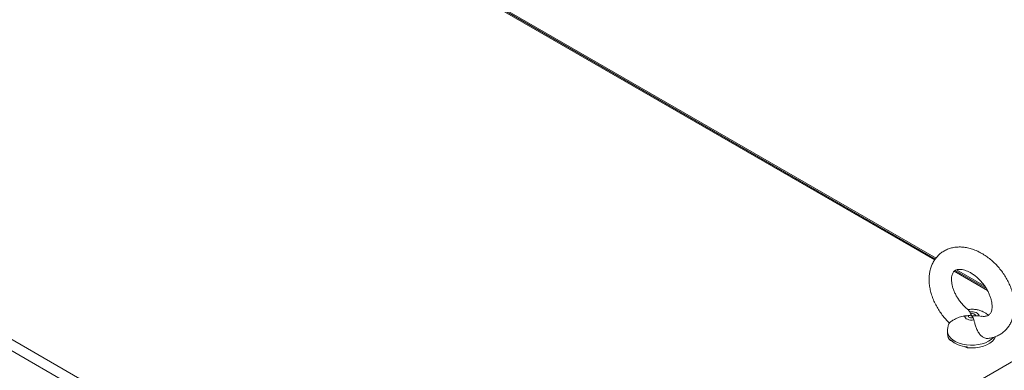
# Model space of a CAD drawing. Units: millimetres. Extents: x -3786 to 4614, y -3385 to 2555.
# Drawn here: x 3207 to 3735, y 1793 to 1981 of the extents above; entities that cross this region are included whole.
import ezdxf

# ---------------------------------------------------------------- set-up
doc = ezdxf.new("R2010")
doc.units = ezdxf.units.MM
doc.header["$LTSCALE"] = 5

msp = doc.modelspace()

# ---------------------------------------------------------------- linework, layer by layer
at = {"color": 8, "linetype": 'Continuous', "lineweight": 18}
for p, q in [((3698.02, 1851.84, -268.17), (3207.52, 2134.99, -268.17)), ((3726.44, 1835.43, -268.17), (3708.5, 1845.79, -268.17))]:
    msp.add_line(p, q, dxfattribs=at)
at = {"color": 7, "linetype": 'Continuous', "lineweight": 18}
for p, q in [((3698.38, 1852.32, -268.17), (3208.54, 2135.1, -268.17)), ((3698.8, 1852.89, -268.17), (3214.62, 2132.4, -268.17)), ((2923.26, 1970.9, -268.17), (3474.66, 1652.59, -268.17)), ((3470.13, 1649.08, -268.17), (2924.39, 1964.13, -268.17)), ((3725.81, 1836.49, -268.17), (3708.99, 1846.2, -268.17)), ((3724.99, 1837.77, -268.17), (3709.77, 1846.55, -268.17)), ((3716.89, 1823.96, -268.17), (3717.25, 1823.03, -268.17)), ((3721.85, 1821.84, -268.17), (3723.24, 1821.62, -268.17)), ((3719.06, 1819.67, -268.17), (3718.7, 1820.88, -268.17)), ((3481.77, 1648.48, -268.17), (3766.03, 1812.58, -268.17)), ((3704.98, 1813.68, -268.17), (3704.98, 1812.15, -268.17)), ((3706.51, 1808.62, -268.17), (3706.51, 1809.03, -268.17)), ((3707.3, 1808.28, -268.17), (3706.51, 1808.62, -268.17)), ((3715.47, 1804.79, -268.17), (3714.01, 1805.42, -268.17)), ((3715.47, 1805.2, -268.17), (3715.47, 1804.79, -268.17))]:
    msp.add_line(p, q, dxfattribs=at)
at = {"color": 7, "linetype": 'Continuous', "lineweight": 18, "elevation": -268.17, "flags": 128}
for points in [[(3719.06, 1819.67), (3718.19, 1819.59), (3717.3, 1819.62), (3716.44, 1819.77), (3715.67, 1820.02), (3715.02, 1820.37), (3714.53, 1820.8), (3714.22, 1821.28), (3714.1, 1821.79)], [(3718.7, 1820.88), (3718.21, 1820.81), (3717.71, 1820.81), (3717.22, 1820.88), (3716.79, 1821.02), (3716.42, 1821.22), (3716.16, 1821.47), (3716.01, 1821.75), (3715.98, 1822.04)], [(3716.89, 1823.96), (3717.76, 1824.05), (3718.65, 1824.02), (3719.51, 1823.87), (3720.28, 1823.61), (3720.93, 1823.26), (3721.42, 1822.84), (3721.73, 1822.35), (3721.85, 1821.84)], [(3717.25, 1823.03), (3717.74, 1823.1), (3718.24, 1823.1), (3718.73, 1823.02), (3719.16, 1822.88), (3719.53, 1822.68), (3719.79, 1822.43), (3719.94, 1822.16), (3719.97, 1821.86)], [(3730.74, 1810.74), (3730.71, 1810.64), (3730.06, 1809.39), (3729.06, 1808.23), (3727.72, 1807.18), (3726.09, 1806.29), (3724.21, 1805.57), (3722.15, 1805.05), (3719.96, 1804.74), (3717.71, 1804.65), (3715.47, 1804.79)]]:
    msp.add_lwpolyline(points, dxfattribs=at)
at = {"color": 8, "linetype": 'Continuous', "lineweight": 18, "elevation": -268.17, "flags": 128}
for points in [[(3728.43, 1809.22), (3727.01, 1808.29), (3725.35, 1807.5), (3723.49, 1806.89), (3721.47, 1806.46), (3719.36, 1806.22), (3717.22, 1806.19), (3715.09, 1806.37), (3713.05, 1806.74), (3711.13, 1807.3), (3709.41, 1808.04), (3707.91, 1808.93), (3706.7, 1809.95), (3705.79, 1811.07), (3705.21, 1812.27), (3704.98, 1813.5), (3704.98, 1813.69)], [(3729.56, 1810.28), (3729.56, 1810.27), (3728.43, 1809.22)]]:
    msp.add_lwpolyline(points, dxfattribs=at)
at = {"color": 7, "linetype": 'Continuous', "lineweight": 18}
for centre, radius, start, end in [((3710.17, 1812.31, -268.17), 5.2, 181.6957, 225.1842), ((3716.39, 1819.75, -268.17), 14.58, 227.3434, 266.4042)]:
    msp.add_arc(centre, radius, start, end, dxfattribs=at)
for points, knots in [([(3720.33, 1856.87, -268.17), (3719.86, 1857.06, -268.17), (3718.56, 1857.59, -268.17), (3716.38, 1858.24, -268.17), (3713.82, 1858.71, -268.17), (3711.3, 1858.86, -268.17), (3708.86, 1858.68, -268.17), (3706.54, 1858.18, -268.17), (3704.39, 1857.38, -268.17), (3702.42, 1856.3, -268.17), (3700.66, 1854.97, -268.17), (3699.12, 1853.41, -268.17), (3697.82, 1851.64, -268.17), (3696.76, 1849.69, -268.17), (3695.95, 1847.57, -268.17), (3695.39, 1845.3, -268.17), (3695.09, 1842.89, -268.17), (3695.07, 1840.37, -268.17), (3695.32, 1837.76, -268.17), (3695.84, 1835.11, -268.17), (3696.63, 1832.44, -268.17), (3697.67, 1829.79, -268.17), (3698.94, 1827.19, -268.17), (3700.44, 1824.68, -268.17), (3702.13, 1822.29, -268.17), (3703.95, 1820.07, -268.17), (3705.28, 1818.74, -268.17), (3705.91, 1818.11, -268.17)], [0, 0, 0, 0, 0.0237602, 0.0665825, 0.1093687, 0.1517241, 0.1933644, 0.234088, 0.2738479, 0.3127584, 0.3510552, 0.3890438, 0.4269586, 0.4651148, 0.5037944, 0.5432013, 0.5834189, 0.6244031, 0.6659968, 0.7079896, 0.7501829, 0.7924123, 0.834612, 0.8767704, 0.9189077, 0.9610622, 1, 1, 1, 1]), ([(3726.72, 1809.77, -268.17), (3727.15, 1809.82, -268.17), (3728.36, 1809.94, -268.17), (3730.25, 1810.5, -268.17), (3732.34, 1811.4, -268.17), (3734.23, 1812.58, -268.17), (3735.9, 1814, -268.17), (3737.35, 1815.64, -268.17), (3738.56, 1817.48, -268.17), (3739.53, 1819.49, -268.17), (3740.25, 1821.67, -268.17), (3740.7, 1824, -268.17), (3740.9, 1826.46, -268.17), (3740.82, 1829.01, -268.17), (3740.46, 1831.64, -268.17), (3739.84, 1834.31, -268.17), (3738.95, 1836.98, -268.17), (3737.82, 1839.61, -268.17), (3736.46, 1842.17, -268.17), (3734.89, 1844.65, -268.17), (3733.12, 1847, -268.17), (3731.18, 1849.2, -268.17), (3729.08, 1851.24, -268.17), (3726.85, 1853.09, -268.17), (3724.5, 1854.71, -268.17), (3722.32, 1855.97, -268.17), (3720.91, 1856.61, -268.17), (3720.33, 1856.87, -268.17)], [0, 0, 0, 0, 0.022211, 0.062994, 0.102831, 0.141888, 0.180437, 0.21877, 0.257145, 0.29588, 0.335235, 0.375372, 0.416327, 0.458006, 0.500224, 0.542764, 0.585438, 0.628112, 0.670745, 0.713342, 0.755931, 0.798555, 0.841249, 0.884059, 0.927027, 0.970177, 1, 1, 1, 1]), ([(3716.19, 1825.07, -268.17), (3716.07, 1825.16, -268.17), (3715.41, 1825.63, -268.17), (3714.25, 1826.7, -268.17), (3712.76, 1828.24, -268.17), (3711.4, 1829.94, -268.17), (3710.18, 1831.74, -268.17), (3709.15, 1833.6, -268.17), (3708.31, 1835.47, -268.17), (3707.69, 1837.29, -268.17), (3707.28, 1839.04, -268.17), (3707.09, 1840.65, -268.17), (3707.08, 1842.09, -268.17), (3707.25, 1843.33, -268.17), (3707.54, 1844.35, -268.17), (3707.93, 1845.14, -268.17), (3708.4, 1845.76, -268.17), (3708.95, 1846.21, -268.17), (3709.63, 1846.54, -268.17), (3710.49, 1846.76, -268.17), (3711.52, 1846.83, -268.17), (3712.76, 1846.72, -268.17), (3714.15, 1846.4, -268.17), (3715.14, 1846.02, -268.17), (3715.62, 1845.83, -268.17)], [0, 0, 0, 0, 0.010179, 0.056271, 0.102583, 0.149023, 0.195482, 0.241818, 0.287917, 0.333693, 0.379089, 0.424124, 0.468939, 0.513813, 0.559252, 0.606332, 0.657092, 0.715637, 0.771045, 0.819098, 0.863912, 0.911539, 0.957489, 1, 1, 1, 1]), ([(3715.62, 1845.83, -268.17), (3715.88, 1845.71, -268.17), (3716.66, 1845.36, -268.17), (3718.01, 1844.61, -268.17), (3719.63, 1843.49, -268.17), (3721.22, 1842.17, -268.17), (3722.73, 1840.66, -268.17), (3724.14, 1839, -268.17), (3725.41, 1837.23, -268.17), (3726.5, 1835.39, -268.17), (3727.4, 1833.52, -268.17), (3728.09, 1831.67, -268.17), (3728.56, 1829.9, -268.17), (3728.82, 1828.24, -268.17), (3728.88, 1826.74, -268.17), (3728.77, 1825.43, -268.17), (3728.51, 1824.35, -268.17), (3728.15, 1823.49, -268.17), (3727.7, 1822.82, -268.17), (3727.18, 1822.32, -268.17), (3726.54, 1821.95, -268.17), (3725.72, 1821.68, -268.17), (3724.71, 1821.58, -268.17), (3723.88, 1821.58, -268.17), (3723.33, 1821.7, -268.17), (3723.26, 1821.71, -268.17)], [0, 0, 0, 0, 0.022411, 0.066713, 0.111292, 0.156149, 0.201244, 0.246494, 0.291798, 0.337027, 0.382055, 0.426791, 0.471168, 0.515181, 0.558919, 0.602626, 0.646671, 0.691916, 0.73998, 0.794062, 0.853145, 0.901311, 0.945677, 0.992882, 1, 1, 1, 1]), ([(3714.1, 1821.79, -268.17), (3713.13, 1821.61, -268.17), (3711.18, 1821.25, -268.17), (3708.78, 1820.05, -268.17), (3707.08, 1819.05, -268.17), (3706.1, 1818.34, -268.17), (3705.99, 1818.2, -268.17), (3705.94, 1818.14, -268.17)], [0, 0, 0, 0, 0.240101, 0.48078, 0.664481, 0.848698, 1, 1, 1, 1]), ([(3715.98, 1822.04, -268.17), (3715.5, 1821.95, -268.17), (3714.88, 1821.84, -268.17), (3714.25, 1821.8, -268.17), (3714.1, 1821.79, -268.17)], [0, 0, 0, 0, 0.765446, 1, 1, 1, 1]), ([(3726.92, 1822.25, -268.17), (3726.6, 1822.52, -268.17), (3725.83, 1823.17, -268.17), (3724.43, 1823.97, -268.17), (3722.75, 1824.68, -268.17), (3720.92, 1825.17, -268.17), (3718.96, 1825.42, -268.17), (3717.27, 1825.45, -268.17), (3716.28, 1825.29, -268.17), (3715.95, 1825.24, -268.17)], [0, 0, 0, 0, 0.107796, 0.258168, 0.413423, 0.574999, 0.742988, 0.916479, 1, 1, 1, 1]), ([(3717.98, 1821.95, -268.17), (3717.97, 1821.95, -268.17), (3717.3, 1821.98, -268.17), (3716.64, 1822.01, -268.17), (3715.98, 1822.04, -268.17)], [0, 0, 0, 0, 0.012255, 1, 1, 1, 1]), ([(3716.13, 1824.99, -268.17), (3716.22, 1824.95, -268.17), (3716.48, 1824.8, -268.17), (3716.72, 1824.3, -268.17), (3716.89, 1823.96, -268.17)], [0, 0, 0, 0, 0.337607, 1, 1, 1, 1]), ([(3717.25, 1823.03, -268.17), (3717.49, 1822.67, -268.17), (3717.73, 1822.32, -268.17), (3717.97, 1821.96, -268.17), (3717.98, 1821.95, -268.17)], [0, 0, 0, 0, 0.987757, 1, 1, 1, 1]), ([(3718.7, 1820.88, -268.17), (3718.46, 1821.23, -268.17), (3718.22, 1821.59, -268.17), (3717.98, 1821.95, -268.17), (3717.98, 1821.95, -268.17)], [0, 0, 0, 0, 0.987751, 1, 1, 1, 1]), ([(3717.98, 1821.95, -268.17), (3717.98, 1821.95, -268.17), (3718.65, 1821.92, -268.17), (3719.31, 1821.89, -268.17), (3719.97, 1821.86, -268.17)], [0, 0, 0, 0, 0.012251, 1, 1, 1, 1]), ([(3719.97, 1821.86, -268.17), (3720.45, 1821.88, -268.17), (3721.07, 1821.9, -268.17), (3721.7, 1821.86, -268.17), (3721.85, 1821.84, -268.17)], [0, 0, 0, 0, 0.765437, 1, 1, 1, 1]), ([(3705.95, 1818.14, -268.17), (3705.8, 1817.79, -268.17), (3705.4, 1816.91, -268.17), (3705.05, 1815.41, -268.17), (3705.01, 1814.26, -268.17), (3704.99, 1813.71, -268.17)], [0, 0, 0, 0, 0.248739, 0.635266, 1, 1, 1, 1]), ([(3726.72, 1809.79, -268.17), (3726.61, 1809.76, -268.17), (3726.03, 1809.59, -268.17), (3724.85, 1809.94, -268.17), (3723.34, 1810.83, -268.17), (3721.99, 1812.29, -268.17), (3720.89, 1814.11, -268.17), (3720.06, 1816.17, -268.17), (3719.59, 1818.14, -268.17), (3719.23, 1819.19, -268.17), (3719.06, 1819.67, -268.17)], [0, 0, 0, 0, 0.030038, 0.160227, 0.290568, 0.422006, 0.556958, 0.700134, 0.860046, 1, 1, 1, 1])]:
    msp.add_open_spline(points, degree=3, knots=knots, dxfattribs=at)

doc.saveas('drawing.dxf')
